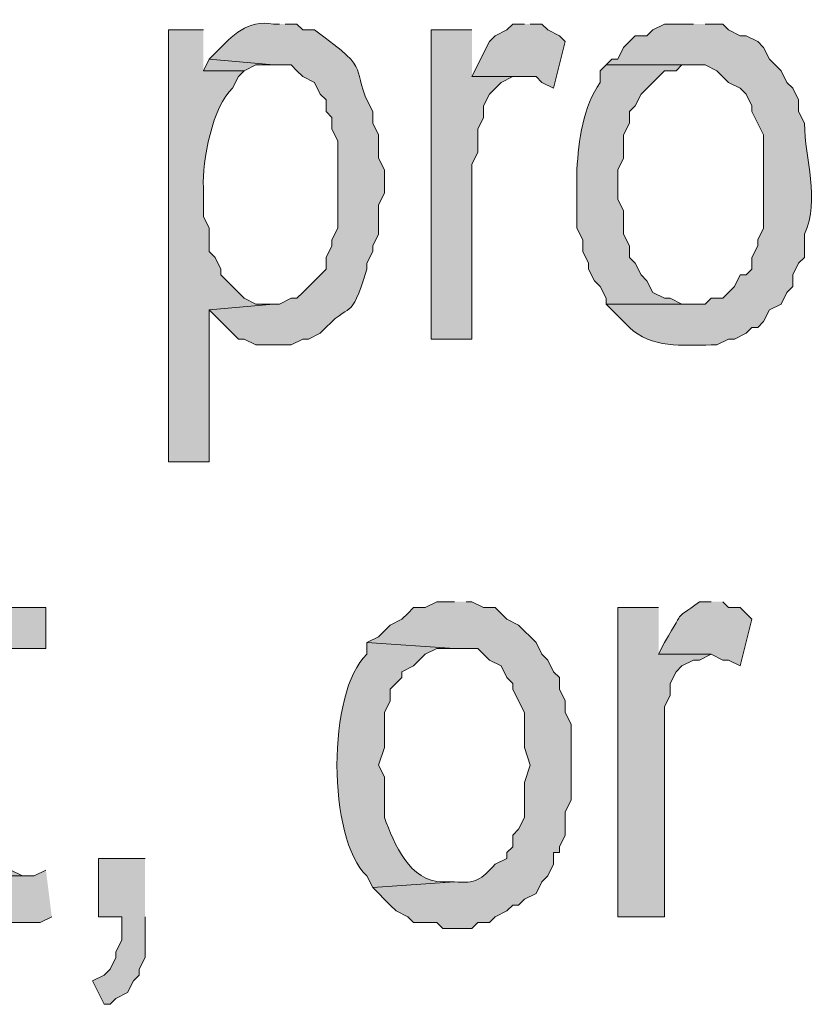
# Model space of a CAD drawing. Extents: x 17 to 595, y 17 to 775.
# Drawn here: x 436 to 445, y 38 to 48 of the extents above; entities that cross this region are included whole.
import ezdxf

# ---------------------------------------------------------------- set-up
doc = ezdxf.new("R2010")
doc.units = 0
doc.header["$MEASUREMENT"] = 0
doc.layers.add('Layer 1', color=7, linetype='Continuous', lineweight=0)

msp = doc.modelspace()

# ---------------------------------------------------------------- hatches: boundary and pattern name
at = {"layer": 'Layer 1', "true_color": 0x000000, "transparency": 33554687}
h = msp.add_hatch(color=18, dxfattribs=at)
edge = h.paths.add_edge_path()
edge.add_spline(control_points=[(438.96, 48.12), (438.96, 48.12), (438.9, 48.12), (438.9, 48.12), (438.625, 48.165), (438.486, 48.009), (438.3, 47.82), (438.3, 47.82), (438.24, 47.76), (438.24, 47.76), (438.24, 47.76), (438.9, 47.7), (438.9, 47.7), (438.9, 47.7), (439.08, 47.7), (439.08, 47.7), (439.08, 47.7), (439.14, 47.64), (439.14, 47.64), (439.14, 47.64), (439.2, 47.58), (439.2, 47.58), (439.2, 47.58), (439.32, 47.52), (439.32, 47.52), (439.32, 47.52), (439.38, 47.4), (439.38, 47.4), (439.38, 47.4), (439.44, 47.34), (439.44, 47.34), (439.44, 47.34), (439.44, 47.22), (439.44, 47.22), (439.44, 47.22), (439.5, 47.16), (439.5, 47.16), (439.5, 47.16), (439.5, 47.04), (439.5, 47.04), (439.5, 47.04), (439.56, 46.92), (439.56, 46.92), (439.56, 46.92), (439.56, 46.02), (439.56, 46.02), (439.56, 46.02), (439.5, 45.9), (439.5, 45.9), (439.5, 45.9), (439.5, 45.84), (439.5, 45.84), (439.5, 45.84), (439.44, 45.72), (439.44, 45.72), (439.44, 45.72), (439.44, 45.6), (439.44, 45.6), (439.44, 45.6), (439.2, 45.36), (439.2, 45.36), (439.2, 45.36), (439.14, 45.3), (439.14, 45.3), (439.14, 45.3), (439.08, 45.3), (439.08, 45.3), (439.08, 45.3), (438.96, 45.24), (438.96, 45.24), (438.96, 45.24), (438.9, 45.24), (438.9, 45.24), (438.9, 45.24), (438.24, 45.18), (438.24, 45.18), (438.24, 45.18), (438.54, 44.88), (438.54, 44.88), (438.54, 44.88), (438.6, 44.88), (438.6, 44.88), (438.6, 44.88), (438.72, 44.82), (438.72, 44.82), (438.72, 44.82), (439.08, 44.82), (439.08, 44.82), (439.08, 44.82), (439.2, 44.88), (439.2, 44.88), (439.2, 44.88), (439.26, 44.88), (439.26, 44.88), (439.26, 44.88), (439.38, 44.94), (439.38, 44.94), (439.723, 45.317), (439.674, 45.014), (439.86, 45.6), (439.86, 45.6), (439.86, 45.66), (439.86, 45.66), (439.86, 45.66), (439.92, 45.78), (439.92, 45.78), (439.92, 45.78), (439.92, 45.84), (439.92, 45.84), (439.92, 45.84), (439.98, 45.96), (439.98, 45.96), (439.98, 45.96), (439.98, 46.26), (439.98, 46.26), (439.98, 46.26), (440.04, 46.38), (440.04, 46.38), (440.04, 46.38), (440.04, 46.62), (440.04, 46.62), (440.04, 46.62), (439.98, 46.74), (439.98, 46.74), (439.98, 46.74), (439.98, 46.98), (439.98, 46.98), (439.98, 46.98), (439.92, 47.1), (439.92, 47.1), (439.92, 47.1), (439.92, 47.22), (439.92, 47.22), (439.652, 47.714), (439.972, 47.593), (439.32, 48.06), (439.32, 48.06), (439.2, 48.06), (439.2, 48.06), (439.2, 48.06), (439.14, 48.12), (439.14, 48.12), (439.14, 48.12), (439.02, 48.12), (439.02, 48.12)], knot_values=[0, 0, 0, 0, 1, 1, 1, 2, 2, 2, 3, 3, 3, 4, 4, 4, 5, 5, 5, 6, 6, 6, 7, 7, 7, 8, 8, 8, 9, 9, 9, 10, 10, 10, 11, 11, 11, 12, 12, 12, 13, 13, 13, 14, 14, 14, 15, 15, 15, 16, 16, 16, 17, 17, 17, 18, 18, 18, 19, 19, 19, 20, 20, 20, 21, 21, 21, 22, 22, 22, 23, 23, 23, 24, 24, 24, 25, 25, 25, 26, 26, 26, 27, 27, 27, 28, 28, 28, 29, 29, 29, 30, 30, 30, 31, 31, 31, 32, 32, 32, 33, 33, 33, 34, 34, 34, 35, 35, 35, 36, 36, 36, 37, 37, 37, 38, 38, 38, 39, 39, 39, 40, 40, 40, 41, 41, 41, 42, 42, 42, 43, 43, 43, 44, 44, 44, 45, 45, 45, 46, 46, 46, 47, 47, 47, 48, 48, 48, 48], degree=3, periodic=0)
edge.add_line((439.02, 48.12), (438.96, 48.12))
for points in [[(441.48, 48.12), (441.36, 48.12), (441.3, 48.06), (441.18, 48), (441.12, 47.94), (441.06, 47.82), (441, 47.7), (440.94, 47.58), (441.6, 47.58), (441.66, 47.52), (441.78, 47.46), (441.9, 47.94), (441.84, 48), (441.72, 48.06), (441.66, 48.12), (441.54, 48.12)], [(440.94, 48.06), (440.52, 48.06), (440.52, 44.88), (440.94, 44.88), (440.94, 46.68), (441, 46.8), (441, 47.04), (441.06, 47.16), (441.06, 47.28), (441.12, 47.4), (441.24, 47.52), (441.36, 47.58), (441.48, 47.58), (440.94, 47.58)], [(438.24, 47.76), (438.18, 47.64), (438.6, 47.64), (438.72, 47.7), (438.9, 47.7)], [(436.14, 43.2), (435.72, 42.9), (435.72, 42.12), (435.36, 42.12), (435.36, 41.7), (435.72, 41.7), (435.72, 39.36), (436.38, 39.36), (436.32, 39.36), (436.2, 39.42), (436.14, 39.54), (436.14, 41.7), (436.56, 41.7), (436.56, 42.12), (436.14, 42.12)], [(442.86, 42.12), (442.44, 42.12), (442.44, 38.94), (442.92, 38.94), (442.92, 41.1), (442.98, 41.22), (442.98, 41.34), (443.04, 41.46), (443.1, 41.52), (443.22, 41.58), (443.28, 41.58), (443.4, 41.64), (442.86, 41.64)], [(437.58, 39.54), (437.1, 39.54), (437.1, 38.94), (437.34, 38.94), (437.34, 38.7), (437.28, 38.58), (437.28, 38.52), (437.22, 38.4), (437.16, 38.34), (437.04, 38.28), (437.16, 38.04), (437.22, 38.04), (437.28, 38.1), (437.4, 38.16), (437.46, 38.28), (437.52, 38.34), (437.52, 38.4), (437.58, 38.52), (437.58, 38.94)], [(436.56, 39.42), (436.44, 39.36), (435.72, 39.36), (435.72, 39.18), (435.96, 38.94), (436.02, 38.94), (436.08, 38.88), (436.5, 38.88), (436.62, 38.94)]]:
    msp.add_hatch(color=18, dxfattribs=at).paths.add_polyline_path(points)
h = msp.add_hatch(color=18, dxfattribs=at)
edge = h.paths.add_edge_path()
edge.add_spline(control_points=[(443.22, 48.12), (443.22, 48.12), (442.92, 48.12), (442.92, 48.12), (442.92, 48.12), (442.8, 48.06), (442.8, 48.06), (442.8, 48.06), (442.74, 48), (442.74, 48), (442.74, 48), (442.62, 48), (442.62, 48), (442.62, 48), (442.56, 47.94), (442.56, 47.94), (442.56, 47.94), (442.5, 47.88), (442.5, 47.88), (442.5, 47.88), (442.44, 47.76), (442.44, 47.76), (442.44, 47.76), (442.38, 47.76), (442.38, 47.76), (442.38, 47.76), (442.32, 47.7), (442.32, 47.7), (442.32, 47.7), (443.34, 47.7), (443.34, 47.7), (443.34, 47.7), (443.46, 47.64), (443.46, 47.64), (443.46, 47.64), (443.58, 47.52), (443.58, 47.52), (443.58, 47.52), (443.7, 47.46), (443.7, 47.46), (443.7, 47.46), (443.76, 47.4), (443.76, 47.4), (443.76, 47.4), (443.82, 47.28), (443.82, 47.28), (443.82, 47.28), (443.82, 47.22), (443.82, 47.22), (443.82, 47.22), (443.94, 46.98), (443.94, 46.98), (443.94, 46.98), (443.94, 46.02), (443.94, 46.02), (443.94, 46.02), (443.88, 45.9), (443.88, 45.9), (443.88, 45.9), (443.88, 45.84), (443.88, 45.84), (443.88, 45.84), (443.82, 45.72), (443.82, 45.72), (443.82, 45.72), (443.82, 45.6), (443.82, 45.6), (443.82, 45.6), (443.76, 45.54), (443.76, 45.54), (443.76, 45.54), (443.7, 45.54), (443.7, 45.54), (443.7, 45.54), (443.64, 45.42), (443.64, 45.42), (443.64, 45.42), (443.52, 45.3), (443.52, 45.3), (443.52, 45.3), (443.4, 45.3), (443.4, 45.3), (443.4, 45.3), (443.34, 45.24), (443.34, 45.24), (443.34, 45.24), (442.32, 45.24), (442.32, 45.24), (442.32, 45.24), (442.5, 45.06), (442.5, 45.06), (442.5, 45.06), (442.56, 45), (442.56, 45), (442.784, 44.784), (443.107, 44.817), (443.4, 44.82), (443.4, 44.82), (443.46, 44.82), (443.46, 44.82), (443.46, 44.82), (443.58, 44.88), (443.58, 44.88), (443.58, 44.88), (443.64, 44.88), (443.64, 44.88), (443.64, 44.88), (443.76, 44.94), (443.76, 44.94), (443.76, 44.94), (443.82, 45), (443.82, 45), (443.82, 45), (443.88, 45), (443.88, 45), (443.88, 45), (443.94, 45.06), (443.94, 45.06), (443.94, 45.06), (444, 45.18), (444, 45.18), (444, 45.18), (444.12, 45.24), (444.12, 45.24), (444.12, 45.24), (444.18, 45.36), (444.18, 45.36), (444.18, 45.36), (444.24, 45.42), (444.24, 45.42), (444.24, 45.42), (444.24, 45.54), (444.24, 45.54), (444.24, 45.54), (444.3, 45.66), (444.3, 45.66), (444.3, 45.66), (444.36, 45.72), (444.36, 45.72), (444.36, 45.72), (444.36, 45.96), (444.36, 45.96), (444.523, 46.32), (444.364, 46.732), (444.36, 47.1), (444.36, 47.1), (444.3, 47.22), (444.3, 47.22), (444.3, 47.22), (444.3, 47.34), (444.3, 47.34), (444.3, 47.34), (444.24, 47.46), (444.24, 47.46), (444.24, 47.46), (444.18, 47.52), (444.18, 47.52), (444.18, 47.52), (444.12, 47.64), (444.12, 47.64), (444.12, 47.64), (444.06, 47.7), (444.06, 47.7), (444.06, 47.7), (444, 47.76), (444, 47.76), (444, 47.76), (443.94, 47.88), (443.94, 47.88), (443.94, 47.88), (443.88, 47.94), (443.88, 47.94), (443.88, 47.94), (443.76, 48), (443.76, 48), (443.76, 48), (443.7, 48), (443.7, 48), (443.7, 48), (443.58, 48.06), (443.58, 48.06), (443.58, 48.06), (443.52, 48.12), (443.52, 48.12), (443.52, 48.12), (443.34, 48.12), (443.34, 48.12)], knot_values=[0, 0, 0, 0, 1, 1, 1, 2, 2, 2, 3, 3, 3, 4, 4, 4, 5, 5, 5, 6, 6, 6, 7, 7, 7, 8, 8, 8, 9, 9, 9, 10, 10, 10, 11, 11, 11, 12, 12, 12, 13, 13, 13, 14, 14, 14, 15, 15, 15, 16, 16, 16, 17, 17, 17, 18, 18, 18, 19, 19, 19, 20, 20, 20, 21, 21, 21, 22, 22, 22, 23, 23, 23, 24, 24, 24, 25, 25, 25, 26, 26, 26, 27, 27, 27, 28, 28, 28, 29, 29, 29, 30, 30, 30, 31, 31, 31, 32, 32, 32, 33, 33, 33, 34, 34, 34, 35, 35, 35, 36, 36, 36, 37, 37, 37, 38, 38, 38, 39, 39, 39, 40, 40, 40, 41, 41, 41, 42, 42, 42, 43, 43, 43, 44, 44, 44, 45, 45, 45, 46, 46, 46, 47, 47, 47, 48, 48, 48, 49, 49, 49, 50, 50, 50, 51, 51, 51, 52, 52, 52, 53, 53, 53, 54, 54, 54, 55, 55, 55, 56, 56, 56, 57, 57, 57, 58, 58, 58, 59, 59, 59, 60, 60, 60, 61, 61, 61, 62, 62, 62, 62], degree=3, periodic=0)
edge.add_line((443.34, 48.12), (443.22, 48.12))
h = msp.add_hatch(color=18, dxfattribs=at)
edge = h.paths.add_edge_path()
edge.add_spline(control_points=[(438.18, 48.06), (438.18, 48.06), (437.82, 48.06), (437.82, 48.06), (437.82, 48.06), (437.82, 43.62), (437.82, 43.62), (437.82, 43.62), (438.24, 43.62), (438.24, 43.62), (438.24, 43.62), (438.24, 45.18), (438.24, 45.18), (438.24, 45.18), (438.9, 45.24), (438.9, 45.24), (438.9, 45.24), (438.72, 45.24), (438.72, 45.24), (438.72, 45.24), (438.6, 45.3), (438.6, 45.3), (438.6, 45.3), (438.36, 45.54), (438.36, 45.54), (438.36, 45.54), (438.36, 45.6), (438.36, 45.6), (438.36, 45.6), (438.3, 45.72), (438.3, 45.72), (438.3, 45.72), (438.24, 45.78), (438.24, 45.78), (438.24, 45.78), (438.24, 46.02), (438.24, 46.02), (438.24, 46.02), (438.18, 46.14), (438.18, 46.14), (438.18, 46.14), (438.18, 46.44), (438.18, 46.44), (438.161, 46.704), (438.278, 47.286), (438.48, 47.46), (438.48, 47.46), (438.54, 47.58), (438.54, 47.58), (438.54, 47.58), (438.6, 47.64), (438.6, 47.64), (438.6, 47.64), (438.18, 47.64), (438.18, 47.64)], knot_values=[0, 0, 0, 0, 1, 1, 1, 2, 2, 2, 3, 3, 3, 4, 4, 4, 5, 5, 5, 6, 6, 6, 7, 7, 7, 8, 8, 8, 9, 9, 9, 10, 10, 10, 11, 11, 11, 12, 12, 12, 13, 13, 13, 14, 14, 14, 15, 15, 15, 16, 16, 16, 17, 17, 17, 18, 18, 18, 18], degree=3, periodic=0)
edge.add_line((438.18, 47.64), (438.18, 48.06))
h = msp.add_hatch(color=18, dxfattribs=at)
edge = h.paths.add_edge_path()
edge.add_spline(control_points=[(442.32, 47.7), (442.32, 47.7), (442.26, 47.64), (442.26, 47.64), (442.26, 47.64), (442.26, 47.52), (442.26, 47.52), (442.085, 47.272), (442.037, 46.925), (442.02, 46.62), (442.02, 46.62), (442.02, 46.02), (442.02, 46.02), (442.02, 46.02), (442.08, 45.9), (442.08, 45.9), (442.08, 45.9), (442.08, 45.78), (442.08, 45.78), (442.08, 45.78), (442.14, 45.66), (442.14, 45.66), (442.14, 45.66), (442.14, 45.6), (442.14, 45.6), (442.14, 45.6), (442.2, 45.48), (442.2, 45.48), (442.2, 45.48), (442.26, 45.42), (442.26, 45.42), (442.26, 45.42), (442.32, 45.3), (442.32, 45.3), (442.32, 45.3), (442.32, 45.24), (442.32, 45.24), (442.32, 45.24), (443.22, 45.24), (443.22, 45.24), (443.22, 45.24), (443.1, 45.24), (443.1, 45.24), (443.1, 45.24), (442.98, 45.3), (442.98, 45.3), (442.98, 45.3), (442.92, 45.3), (442.92, 45.3), (442.92, 45.3), (442.8, 45.36), (442.8, 45.36), (442.8, 45.36), (442.74, 45.48), (442.74, 45.48), (442.74, 45.48), (442.68, 45.54), (442.68, 45.54), (442.68, 45.54), (442.62, 45.66), (442.62, 45.66), (442.62, 45.66), (442.56, 45.72), (442.56, 45.72), (442.56, 45.72), (442.56, 45.84), (442.56, 45.84), (442.56, 45.84), (442.5, 45.96), (442.5, 45.96), (442.5, 45.96), (442.5, 46.2), (442.5, 46.2), (442.5, 46.2), (442.44, 46.32), (442.44, 46.32), (442.44, 46.32), (442.44, 46.62), (442.44, 46.62), (442.44, 46.62), (442.5, 46.74), (442.5, 46.74), (442.5, 46.74), (442.5, 46.98), (442.5, 46.98), (442.5, 46.98), (442.56, 47.1), (442.56, 47.1), (442.56, 47.1), (442.56, 47.22), (442.56, 47.22), (442.56, 47.22), (442.62, 47.28), (442.62, 47.28), (442.62, 47.28), (442.68, 47.4), (442.68, 47.4), (442.68, 47.4), (442.92, 47.64), (442.92, 47.64), (442.92, 47.64), (443.04, 47.64), (443.04, 47.64), (443.04, 47.64), (443.1, 47.7), (443.1, 47.7), (443.1, 47.7), (443.22, 47.7), (443.22, 47.7)], knot_values=[0, 0, 0, 0, 1, 1, 1, 2, 2, 2, 3, 3, 3, 4, 4, 4, 5, 5, 5, 6, 6, 6, 7, 7, 7, 8, 8, 8, 9, 9, 9, 10, 10, 10, 11, 11, 11, 12, 12, 12, 13, 13, 13, 14, 14, 14, 15, 15, 15, 16, 16, 16, 17, 17, 17, 18, 18, 18, 19, 19, 19, 20, 20, 20, 21, 21, 21, 22, 22, 22, 23, 23, 23, 24, 24, 24, 25, 25, 25, 26, 26, 26, 27, 27, 27, 28, 28, 28, 29, 29, 29, 30, 30, 30, 31, 31, 31, 32, 32, 32, 33, 33, 33, 34, 34, 34, 35, 35, 35, 36, 36, 36, 36], degree=3, periodic=0)
edge.add_line((443.22, 47.7), (442.32, 47.7))
h = msp.add_hatch(color=18, dxfattribs=at)
edge = h.paths.add_edge_path()
edge.add_spline(control_points=[(440.76, 42.18), (440.76, 42.18), (440.58, 42.18), (440.58, 42.18), (440.58, 42.18), (440.46, 42.12), (440.46, 42.12), (440.46, 42.12), (440.34, 42.12), (440.34, 42.12), (440.34, 42.12), (440.28, 42.06), (440.28, 42.06), (440.28, 42.06), (440.22, 42), (440.22, 42), (440.22, 42), (440.1, 41.94), (440.1, 41.94), (440.1, 41.94), (439.98, 41.82), (439.98, 41.82), (439.98, 41.82), (439.86, 41.76), (439.86, 41.76), (439.86, 41.76), (440.76, 41.7), (440.76, 41.7), (440.76, 41.7), (441, 41.7), (441, 41.7), (441, 41.7), (441.06, 41.64), (441.06, 41.64), (441.06, 41.64), (441.12, 41.58), (441.12, 41.58), (441.12, 41.58), (441.24, 41.52), (441.24, 41.52), (441.24, 41.52), (441.3, 41.4), (441.3, 41.4), (441.3, 41.4), (441.36, 41.34), (441.36, 41.34), (441.36, 41.34), (441.36, 41.28), (441.36, 41.28), (441.36, 41.28), (441.42, 41.16), (441.42, 41.16), (441.42, 41.16), (441.48, 41.04), (441.48, 41.04), (441.48, 41.04), (441.48, 40.68), (441.48, 40.68), (441.48, 40.68), (441.54, 40.5), (441.54, 40.5), (441.54, 40.5), (441.48, 40.32), (441.48, 40.32), (441.48, 40.32), (441.48, 39.96), (441.48, 39.96), (441.48, 39.96), (441.42, 39.84), (441.42, 39.84), (441.42, 39.84), (441.36, 39.78), (441.36, 39.78), (441.36, 39.78), (441.36, 39.66), (441.36, 39.66), (441.36, 39.66), (441.3, 39.6), (441.3, 39.6), (441.3, 39.6), (441.3, 39.54), (441.3, 39.54), (441.3, 39.54), (441.18, 39.48), (441.18, 39.48), (441.032, 39.319), (440.983, 39.281), (440.76, 39.3), (440.76, 39.3), (439.92, 39.24), (439.92, 39.24), (439.92, 39.24), (440.1, 39.06), (440.1, 39.06), (440.1, 39.06), (440.16, 39), (440.16, 39), (440.16, 39), (440.28, 38.94), (440.28, 38.94), (440.28, 38.94), (440.34, 38.88), (440.34, 38.88), (440.34, 38.88), (440.58, 38.88), (440.58, 38.88), (440.58, 38.88), (440.64, 38.82), (440.64, 38.82), (440.64, 38.82), (440.94, 38.82), (440.94, 38.82), (440.94, 38.82), (441, 38.88), (441, 38.88), (441, 38.88), (441.12, 38.88), (441.12, 38.88), (441.12, 38.88), (441.18, 38.94), (441.18, 38.94), (441.18, 38.94), (441.3, 39), (441.3, 39), (441.3, 39), (441.36, 39.06), (441.36, 39.06), (441.36, 39.06), (441.42, 39.06), (441.42, 39.06), (441.42, 39.06), (441.48, 39.12), (441.48, 39.12), (441.48, 39.12), (441.6, 39.18), (441.6, 39.18), (441.6, 39.18), (441.66, 39.3), (441.66, 39.3), (441.66, 39.3), (441.72, 39.36), (441.72, 39.36), (441.72, 39.36), (441.78, 39.48), (441.78, 39.48), (441.78, 39.48), (441.78, 39.6), (441.78, 39.6), (441.78, 39.6), (441.84, 39.6), (441.84, 39.6), (441.84, 39.6), (441.84, 39.66), (441.84, 39.66), (441.84, 39.66), (441.9, 39.78), (441.9, 39.78), (441.9, 39.78), (441.9, 40.02), (441.9, 40.02), (441.9, 40.02), (441.96, 40.14), (441.96, 40.14), (441.96, 40.14), (441.96, 40.92), (441.96, 40.92), (441.96, 40.92), (441.9, 41.04), (441.9, 41.04), (441.9, 41.04), (441.9, 41.16), (441.9, 41.16), (441.9, 41.16), (441.84, 41.28), (441.84, 41.28), (441.84, 41.28), (441.84, 41.4), (441.84, 41.4), (441.84, 41.4), (441.78, 41.46), (441.78, 41.46), (441.78, 41.46), (441.72, 41.58), (441.72, 41.58), (441.72, 41.58), (441.66, 41.64), (441.66, 41.64), (441.66, 41.64), (441.6, 41.76), (441.6, 41.76), (441.6, 41.76), (441.42, 41.94), (441.42, 41.94), (441.42, 41.94), (441.3, 42), (441.3, 42), (441.3, 42), (441.24, 42.06), (441.24, 42.06), (441.24, 42.06), (441.18, 42.12), (441.18, 42.12), (441.18, 42.12), (441.06, 42.12), (441.06, 42.12), (441.06, 42.12), (440.94, 42.18), (440.94, 42.18), (440.94, 42.18), (440.88, 42.18), (440.88, 42.18)], knot_values=[0, 0, 0, 0, 1, 1, 1, 2, 2, 2, 3, 3, 3, 4, 4, 4, 5, 5, 5, 6, 6, 6, 7, 7, 7, 8, 8, 8, 9, 9, 9, 10, 10, 10, 11, 11, 11, 12, 12, 12, 13, 13, 13, 14, 14, 14, 15, 15, 15, 16, 16, 16, 17, 17, 17, 18, 18, 18, 19, 19, 19, 20, 20, 20, 21, 21, 21, 22, 22, 22, 23, 23, 23, 24, 24, 24, 25, 25, 25, 26, 26, 26, 27, 27, 27, 28, 28, 28, 29, 29, 29, 30, 30, 30, 31, 31, 31, 32, 32, 32, 33, 33, 33, 34, 34, 34, 35, 35, 35, 36, 36, 36, 37, 37, 37, 38, 38, 38, 39, 39, 39, 40, 40, 40, 41, 41, 41, 42, 42, 42, 43, 43, 43, 44, 44, 44, 45, 45, 45, 46, 46, 46, 47, 47, 47, 48, 48, 48, 49, 49, 49, 50, 50, 50, 51, 51, 51, 52, 52, 52, 53, 53, 53, 54, 54, 54, 55, 55, 55, 56, 56, 56, 57, 57, 57, 58, 58, 58, 59, 59, 59, 60, 60, 60, 61, 61, 61, 62, 62, 62, 63, 63, 63, 64, 64, 64, 65, 65, 65, 66, 66, 66, 67, 67, 67, 68, 68, 68, 69, 69, 69, 70, 70, 70, 70], degree=3, periodic=0)
edge.add_line((440.88, 42.18), (440.76, 42.18))
h = msp.add_hatch(color=18, dxfattribs=at)
edge = h.paths.add_edge_path()
edge.add_spline(control_points=[(443.4, 42.18), (443.4, 42.18), (443.28, 42.18), (443.28, 42.18), (442.996, 41.957), (443.165, 42.159), (442.92, 41.76), (442.92, 41.76), (442.86, 41.64), (442.86, 41.64), (442.86, 41.64), (443.4, 41.64), (443.4, 41.64), (443.4, 41.64), (443.52, 41.58), (443.52, 41.58), (443.52, 41.58), (443.58, 41.58), (443.58, 41.58), (443.58, 41.58), (443.7, 41.52), (443.7, 41.52), (443.7, 41.52), (443.82, 42), (443.82, 42), (443.82, 42), (443.76, 42.06), (443.76, 42.06), (443.76, 42.06), (443.7, 42.12), (443.7, 42.12), (443.7, 42.12), (443.58, 42.12), (443.58, 42.12), (443.58, 42.12), (443.52, 42.18), (443.52, 42.18)], knot_values=[0, 0, 0, 0, 1, 1, 1, 2, 2, 2, 3, 3, 3, 4, 4, 4, 5, 5, 5, 6, 6, 6, 7, 7, 7, 8, 8, 8, 9, 9, 9, 10, 10, 10, 11, 11, 11, 12, 12, 12, 12], degree=3, periodic=0)
edge.add_line((443.52, 42.18), (443.4, 42.18))
h = msp.add_hatch(color=18, dxfattribs=at)
edge = h.paths.add_edge_path()
edge.add_spline(control_points=[(439.86, 41.76), (439.86, 41.76), (439.86, 41.64), (439.86, 41.64), (439.45, 41.257), (439.45, 39.743), (439.86, 39.36), (439.86, 39.36), (439.92, 39.24), (439.92, 39.24), (439.92, 39.24), (440.76, 39.3), (440.76, 39.3), (440.76, 39.3), (440.64, 39.3), (440.64, 39.3), (440.3, 39.3), (440.142, 39.689), (440.04, 39.96), (440.04, 39.96), (440.04, 40.38), (440.04, 40.38), (440.04, 40.38), (439.98, 40.5), (439.98, 40.5), (439.98, 40.5), (440.04, 40.68), (440.04, 40.68), (440.04, 40.68), (440.04, 41.04), (440.04, 41.04), (440.04, 41.04), (440.1, 41.16), (440.1, 41.16), (440.1, 41.16), (440.1, 41.28), (440.1, 41.28), (440.1, 41.28), (440.22, 41.4), (440.22, 41.4), (440.22, 41.4), (440.22, 41.46), (440.22, 41.46), (440.22, 41.46), (440.34, 41.52), (440.34, 41.52), (440.34, 41.52), (440.46, 41.64), (440.46, 41.64), (440.46, 41.64), (440.58, 41.7), (440.58, 41.7), (440.58, 41.7), (440.76, 41.7), (440.76, 41.7)], knot_values=[0, 0, 0, 0, 1, 1, 1, 2, 2, 2, 3, 3, 3, 4, 4, 4, 5, 5, 5, 6, 6, 6, 7, 7, 7, 8, 8, 8, 9, 9, 9, 10, 10, 10, 11, 11, 11, 12, 12, 12, 13, 13, 13, 14, 14, 14, 15, 15, 15, 16, 16, 16, 17, 17, 17, 18, 18, 18, 18], degree=3, periodic=0)
edge.add_line((440.76, 41.7), (439.86, 41.76))

# ---------------------------------------------------------------- linework, layer by layer
at = {"layer": 'Layer 1'}
for points in [[(441.48, 48.12), (441.36, 48.12), (441.3, 48.06), (441.18, 48), (441.12, 47.94), (441.06, 47.82), (441, 47.7), (440.94, 47.58), (441.6, 47.58), (441.66, 47.52), (441.78, 47.46), (441.9, 47.94), (441.84, 48), (441.72, 48.06), (441.66, 48.12), (441.54, 48.12)], [(440.94, 48.06), (440.52, 48.06), (440.52, 44.88), (440.94, 44.88), (440.94, 46.68), (441, 46.8), (441, 47.04), (441.06, 47.16), (441.06, 47.28), (441.12, 47.4), (441.24, 47.52), (441.36, 47.58), (441.48, 47.58), (440.94, 47.58)], [(438.24, 47.76), (438.18, 47.64), (438.6, 47.64), (438.72, 47.7), (438.9, 47.7)], [(436.14, 43.2), (435.72, 42.9), (435.72, 42.12), (435.36, 42.12), (435.36, 41.7), (435.72, 41.7), (435.72, 39.36), (436.38, 39.36), (436.32, 39.36), (436.2, 39.42), (436.14, 39.54), (436.14, 41.7), (436.56, 41.7), (436.56, 42.12), (436.14, 42.12)], [(442.86, 42.12), (442.44, 42.12), (442.44, 38.94), (442.92, 38.94), (442.92, 41.1), (442.98, 41.22), (442.98, 41.34), (443.04, 41.46), (443.1, 41.52), (443.22, 41.58), (443.28, 41.58), (443.4, 41.64), (442.86, 41.64)], [(437.58, 39.54), (437.1, 39.54), (437.1, 38.94), (437.34, 38.94), (437.34, 38.7), (437.28, 38.58), (437.28, 38.52), (437.22, 38.4), (437.16, 38.34), (437.04, 38.28), (437.16, 38.04), (437.22, 38.04), (437.28, 38.1), (437.4, 38.16), (437.46, 38.28), (437.52, 38.34), (437.52, 38.4), (437.58, 38.52), (437.58, 38.94)], [(436.56, 39.42), (436.44, 39.36), (435.72, 39.36), (435.72, 39.18), (435.96, 38.94), (436.02, 38.94), (436.08, 38.88), (436.5, 38.88), (436.62, 38.94)]]:
    msp.add_lwpolyline(points, dxfattribs=at)
for points, knots in [([(438.96, 48.12), (438.96, 48.12), (438.9, 48.12), (438.9, 48.12), (438.625, 48.165), (438.486, 48.009), (438.3, 47.82), (438.3, 47.82), (438.24, 47.76), (438.24, 47.76), (438.24, 47.76), (438.9, 47.7), (438.9, 47.7), (438.9, 47.7), (439.08, 47.7), (439.08, 47.7), (439.08, 47.7), (439.14, 47.64), (439.14, 47.64), (439.14, 47.64), (439.2, 47.58), (439.2, 47.58), (439.2, 47.58), (439.32, 47.52), (439.32, 47.52), (439.32, 47.52), (439.38, 47.4), (439.38, 47.4), (439.38, 47.4), (439.44, 47.34), (439.44, 47.34), (439.44, 47.34), (439.44, 47.22), (439.44, 47.22), (439.44, 47.22), (439.5, 47.16), (439.5, 47.16), (439.5, 47.16), (439.5, 47.04), (439.5, 47.04), (439.5, 47.04), (439.56, 46.92), (439.56, 46.92), (439.56, 46.92), (439.56, 46.02), (439.56, 46.02), (439.56, 46.02), (439.5, 45.9), (439.5, 45.9), (439.5, 45.9), (439.5, 45.84), (439.5, 45.84), (439.5, 45.84), (439.44, 45.72), (439.44, 45.72), (439.44, 45.72), (439.44, 45.6), (439.44, 45.6), (439.44, 45.6), (439.2, 45.36), (439.2, 45.36), (439.2, 45.36), (439.14, 45.3), (439.14, 45.3), (439.14, 45.3), (439.08, 45.3), (439.08, 45.3), (439.08, 45.3), (438.96, 45.24), (438.96, 45.24), (438.96, 45.24), (438.9, 45.24), (438.9, 45.24), (438.9, 45.24), (438.24, 45.18), (438.24, 45.18), (438.24, 45.18), (438.54, 44.88), (438.54, 44.88), (438.54, 44.88), (438.6, 44.88), (438.6, 44.88), (438.6, 44.88), (438.72, 44.82), (438.72, 44.82), (438.72, 44.82), (439.08, 44.82), (439.08, 44.82), (439.08, 44.82), (439.2, 44.88), (439.2, 44.88), (439.2, 44.88), (439.26, 44.88), (439.26, 44.88), (439.26, 44.88), (439.38, 44.94), (439.38, 44.94), (439.723, 45.317), (439.674, 45.014), (439.86, 45.6), (439.86, 45.6), (439.86, 45.66), (439.86, 45.66), (439.86, 45.66), (439.92, 45.78), (439.92, 45.78), (439.92, 45.78), (439.92, 45.84), (439.92, 45.84), (439.92, 45.84), (439.98, 45.96), (439.98, 45.96), (439.98, 45.96), (439.98, 46.26), (439.98, 46.26), (439.98, 46.26), (440.04, 46.38), (440.04, 46.38), (440.04, 46.38), (440.04, 46.62), (440.04, 46.62), (440.04, 46.62), (439.98, 46.74), (439.98, 46.74), (439.98, 46.74), (439.98, 46.98), (439.98, 46.98), (439.98, 46.98), (439.92, 47.1), (439.92, 47.1), (439.92, 47.1), (439.92, 47.22), (439.92, 47.22), (439.652, 47.714), (439.972, 47.593), (439.32, 48.06), (439.32, 48.06), (439.2, 48.06), (439.2, 48.06), (439.2, 48.06), (439.14, 48.12), (439.14, 48.12), (439.14, 48.12), (439.02, 48.12), (439.02, 48.12)], [0, 0, 0, 0, 1, 1, 1, 2, 2, 2, 3, 3, 3, 4, 4, 4, 5, 5, 5, 6, 6, 6, 7, 7, 7, 8, 8, 8, 9, 9, 9, 10, 10, 10, 11, 11, 11, 12, 12, 12, 13, 13, 13, 14, 14, 14, 15, 15, 15, 16, 16, 16, 17, 17, 17, 18, 18, 18, 19, 19, 19, 20, 20, 20, 21, 21, 21, 22, 22, 22, 23, 23, 23, 24, 24, 24, 25, 25, 25, 26, 26, 26, 27, 27, 27, 28, 28, 28, 29, 29, 29, 30, 30, 30, 31, 31, 31, 32, 32, 32, 33, 33, 33, 34, 34, 34, 35, 35, 35, 36, 36, 36, 37, 37, 37, 38, 38, 38, 39, 39, 39, 40, 40, 40, 41, 41, 41, 42, 42, 42, 43, 43, 43, 44, 44, 44, 45, 45, 45, 46, 46, 46, 47, 47, 47, 48, 48, 48, 48]), ([(443.22, 48.12), (443.22, 48.12), (442.92, 48.12), (442.92, 48.12), (442.92, 48.12), (442.8, 48.06), (442.8, 48.06), (442.8, 48.06), (442.74, 48), (442.74, 48), (442.74, 48), (442.62, 48), (442.62, 48), (442.62, 48), (442.56, 47.94), (442.56, 47.94), (442.56, 47.94), (442.5, 47.88), (442.5, 47.88), (442.5, 47.88), (442.44, 47.76), (442.44, 47.76), (442.44, 47.76), (442.38, 47.76), (442.38, 47.76), (442.38, 47.76), (442.32, 47.7), (442.32, 47.7), (442.32, 47.7), (443.34, 47.7), (443.34, 47.7), (443.34, 47.7), (443.46, 47.64), (443.46, 47.64), (443.46, 47.64), (443.58, 47.52), (443.58, 47.52), (443.58, 47.52), (443.7, 47.46), (443.7, 47.46), (443.7, 47.46), (443.76, 47.4), (443.76, 47.4), (443.76, 47.4), (443.82, 47.28), (443.82, 47.28), (443.82, 47.28), (443.82, 47.22), (443.82, 47.22), (443.82, 47.22), (443.94, 46.98), (443.94, 46.98), (443.94, 46.98), (443.94, 46.02), (443.94, 46.02), (443.94, 46.02), (443.88, 45.9), (443.88, 45.9), (443.88, 45.9), (443.88, 45.84), (443.88, 45.84), (443.88, 45.84), (443.82, 45.72), (443.82, 45.72), (443.82, 45.72), (443.82, 45.6), (443.82, 45.6), (443.82, 45.6), (443.76, 45.54), (443.76, 45.54), (443.76, 45.54), (443.7, 45.54), (443.7, 45.54), (443.7, 45.54), (443.64, 45.42), (443.64, 45.42), (443.64, 45.42), (443.52, 45.3), (443.52, 45.3), (443.52, 45.3), (443.4, 45.3), (443.4, 45.3), (443.4, 45.3), (443.34, 45.24), (443.34, 45.24), (443.34, 45.24), (442.32, 45.24), (442.32, 45.24), (442.32, 45.24), (442.5, 45.06), (442.5, 45.06), (442.5, 45.06), (442.56, 45), (442.56, 45), (442.784, 44.784), (443.107, 44.817), (443.4, 44.82), (443.4, 44.82), (443.46, 44.82), (443.46, 44.82), (443.46, 44.82), (443.58, 44.88), (443.58, 44.88), (443.58, 44.88), (443.64, 44.88), (443.64, 44.88), (443.64, 44.88), (443.76, 44.94), (443.76, 44.94), (443.76, 44.94), (443.82, 45), (443.82, 45), (443.82, 45), (443.88, 45), (443.88, 45), (443.88, 45), (443.94, 45.06), (443.94, 45.06), (443.94, 45.06), (444, 45.18), (444, 45.18), (444, 45.18), (444.12, 45.24), (444.12, 45.24), (444.12, 45.24), (444.18, 45.36), (444.18, 45.36), (444.18, 45.36), (444.24, 45.42), (444.24, 45.42), (444.24, 45.42), (444.24, 45.54), (444.24, 45.54), (444.24, 45.54), (444.3, 45.66), (444.3, 45.66), (444.3, 45.66), (444.36, 45.72), (444.36, 45.72), (444.36, 45.72), (444.36, 45.96), (444.36, 45.96), (444.523, 46.32), (444.364, 46.732), (444.36, 47.1), (444.36, 47.1), (444.3, 47.22), (444.3, 47.22), (444.3, 47.22), (444.3, 47.34), (444.3, 47.34), (444.3, 47.34), (444.24, 47.46), (444.24, 47.46), (444.24, 47.46), (444.18, 47.52), (444.18, 47.52), (444.18, 47.52), (444.12, 47.64), (444.12, 47.64), (444.12, 47.64), (444.06, 47.7), (444.06, 47.7), (444.06, 47.7), (444, 47.76), (444, 47.76), (444, 47.76), (443.94, 47.88), (443.94, 47.88), (443.94, 47.88), (443.88, 47.94), (443.88, 47.94), (443.88, 47.94), (443.76, 48), (443.76, 48), (443.76, 48), (443.7, 48), (443.7, 48), (443.7, 48), (443.58, 48.06), (443.58, 48.06), (443.58, 48.06), (443.52, 48.12), (443.52, 48.12), (443.52, 48.12), (443.34, 48.12), (443.34, 48.12)], [0, 0, 0, 0, 1, 1, 1, 2, 2, 2, 3, 3, 3, 4, 4, 4, 5, 5, 5, 6, 6, 6, 7, 7, 7, 8, 8, 8, 9, 9, 9, 10, 10, 10, 11, 11, 11, 12, 12, 12, 13, 13, 13, 14, 14, 14, 15, 15, 15, 16, 16, 16, 17, 17, 17, 18, 18, 18, 19, 19, 19, 20, 20, 20, 21, 21, 21, 22, 22, 22, 23, 23, 23, 24, 24, 24, 25, 25, 25, 26, 26, 26, 27, 27, 27, 28, 28, 28, 29, 29, 29, 30, 30, 30, 31, 31, 31, 32, 32, 32, 33, 33, 33, 34, 34, 34, 35, 35, 35, 36, 36, 36, 37, 37, 37, 38, 38, 38, 39, 39, 39, 40, 40, 40, 41, 41, 41, 42, 42, 42, 43, 43, 43, 44, 44, 44, 45, 45, 45, 46, 46, 46, 47, 47, 47, 48, 48, 48, 49, 49, 49, 50, 50, 50, 51, 51, 51, 52, 52, 52, 53, 53, 53, 54, 54, 54, 55, 55, 55, 56, 56, 56, 57, 57, 57, 58, 58, 58, 59, 59, 59, 60, 60, 60, 61, 61, 61, 62, 62, 62, 62]), ([(438.18, 48.06), (438.18, 48.06), (437.82, 48.06), (437.82, 48.06), (437.82, 48.06), (437.82, 43.62), (437.82, 43.62), (437.82, 43.62), (438.24, 43.62), (438.24, 43.62), (438.24, 43.62), (438.24, 45.18), (438.24, 45.18), (438.24, 45.18), (438.9, 45.24), (438.9, 45.24), (438.9, 45.24), (438.72, 45.24), (438.72, 45.24), (438.72, 45.24), (438.6, 45.3), (438.6, 45.3), (438.6, 45.3), (438.36, 45.54), (438.36, 45.54), (438.36, 45.54), (438.36, 45.6), (438.36, 45.6), (438.36, 45.6), (438.3, 45.72), (438.3, 45.72), (438.3, 45.72), (438.24, 45.78), (438.24, 45.78), (438.24, 45.78), (438.24, 46.02), (438.24, 46.02), (438.24, 46.02), (438.18, 46.14), (438.18, 46.14), (438.18, 46.14), (438.18, 46.44), (438.18, 46.44), (438.161, 46.704), (438.278, 47.286), (438.48, 47.46), (438.48, 47.46), (438.54, 47.58), (438.54, 47.58), (438.54, 47.58), (438.6, 47.64), (438.6, 47.64), (438.6, 47.64), (438.18, 47.64), (438.18, 47.64)], [0, 0, 0, 0, 1, 1, 1, 2, 2, 2, 3, 3, 3, 4, 4, 4, 5, 5, 5, 6, 6, 6, 7, 7, 7, 8, 8, 8, 9, 9, 9, 10, 10, 10, 11, 11, 11, 12, 12, 12, 13, 13, 13, 14, 14, 14, 15, 15, 15, 16, 16, 16, 17, 17, 17, 18, 18, 18, 18]), ([(442.32, 47.7), (442.32, 47.7), (442.26, 47.64), (442.26, 47.64), (442.26, 47.64), (442.26, 47.52), (442.26, 47.52), (442.085, 47.272), (442.037, 46.925), (442.02, 46.62), (442.02, 46.62), (442.02, 46.02), (442.02, 46.02), (442.02, 46.02), (442.08, 45.9), (442.08, 45.9), (442.08, 45.9), (442.08, 45.78), (442.08, 45.78), (442.08, 45.78), (442.14, 45.66), (442.14, 45.66), (442.14, 45.66), (442.14, 45.6), (442.14, 45.6), (442.14, 45.6), (442.2, 45.48), (442.2, 45.48), (442.2, 45.48), (442.26, 45.42), (442.26, 45.42), (442.26, 45.42), (442.32, 45.3), (442.32, 45.3), (442.32, 45.3), (442.32, 45.24), (442.32, 45.24), (442.32, 45.24), (443.22, 45.24), (443.22, 45.24), (443.22, 45.24), (443.1, 45.24), (443.1, 45.24), (443.1, 45.24), (442.98, 45.3), (442.98, 45.3), (442.98, 45.3), (442.92, 45.3), (442.92, 45.3), (442.92, 45.3), (442.8, 45.36), (442.8, 45.36), (442.8, 45.36), (442.74, 45.48), (442.74, 45.48), (442.74, 45.48), (442.68, 45.54), (442.68, 45.54), (442.68, 45.54), (442.62, 45.66), (442.62, 45.66), (442.62, 45.66), (442.56, 45.72), (442.56, 45.72), (442.56, 45.72), (442.56, 45.84), (442.56, 45.84), (442.56, 45.84), (442.5, 45.96), (442.5, 45.96), (442.5, 45.96), (442.5, 46.2), (442.5, 46.2), (442.5, 46.2), (442.44, 46.32), (442.44, 46.32), (442.44, 46.32), (442.44, 46.62), (442.44, 46.62), (442.44, 46.62), (442.5, 46.74), (442.5, 46.74), (442.5, 46.74), (442.5, 46.98), (442.5, 46.98), (442.5, 46.98), (442.56, 47.1), (442.56, 47.1), (442.56, 47.1), (442.56, 47.22), (442.56, 47.22), (442.56, 47.22), (442.62, 47.28), (442.62, 47.28), (442.62, 47.28), (442.68, 47.4), (442.68, 47.4), (442.68, 47.4), (442.92, 47.64), (442.92, 47.64), (442.92, 47.64), (443.04, 47.64), (443.04, 47.64), (443.04, 47.64), (443.1, 47.7), (443.1, 47.7), (443.1, 47.7), (443.22, 47.7), (443.22, 47.7)], [0, 0, 0, 0, 1, 1, 1, 2, 2, 2, 3, 3, 3, 4, 4, 4, 5, 5, 5, 6, 6, 6, 7, 7, 7, 8, 8, 8, 9, 9, 9, 10, 10, 10, 11, 11, 11, 12, 12, 12, 13, 13, 13, 14, 14, 14, 15, 15, 15, 16, 16, 16, 17, 17, 17, 18, 18, 18, 19, 19, 19, 20, 20, 20, 21, 21, 21, 22, 22, 22, 23, 23, 23, 24, 24, 24, 25, 25, 25, 26, 26, 26, 27, 27, 27, 28, 28, 28, 29, 29, 29, 30, 30, 30, 31, 31, 31, 32, 32, 32, 33, 33, 33, 34, 34, 34, 35, 35, 35, 36, 36, 36, 36]), ([(440.76, 42.18), (440.76, 42.18), (440.58, 42.18), (440.58, 42.18), (440.58, 42.18), (440.46, 42.12), (440.46, 42.12), (440.46, 42.12), (440.34, 42.12), (440.34, 42.12), (440.34, 42.12), (440.28, 42.06), (440.28, 42.06), (440.28, 42.06), (440.22, 42), (440.22, 42), (440.22, 42), (440.1, 41.94), (440.1, 41.94), (440.1, 41.94), (439.98, 41.82), (439.98, 41.82), (439.98, 41.82), (439.86, 41.76), (439.86, 41.76), (439.86, 41.76), (440.76, 41.7), (440.76, 41.7), (440.76, 41.7), (441, 41.7), (441, 41.7), (441, 41.7), (441.06, 41.64), (441.06, 41.64), (441.06, 41.64), (441.12, 41.58), (441.12, 41.58), (441.12, 41.58), (441.24, 41.52), (441.24, 41.52), (441.24, 41.52), (441.3, 41.4), (441.3, 41.4), (441.3, 41.4), (441.36, 41.34), (441.36, 41.34), (441.36, 41.34), (441.36, 41.28), (441.36, 41.28), (441.36, 41.28), (441.42, 41.16), (441.42, 41.16), (441.42, 41.16), (441.48, 41.04), (441.48, 41.04), (441.48, 41.04), (441.48, 40.68), (441.48, 40.68), (441.48, 40.68), (441.54, 40.5), (441.54, 40.5), (441.54, 40.5), (441.48, 40.32), (441.48, 40.32), (441.48, 40.32), (441.48, 39.96), (441.48, 39.96), (441.48, 39.96), (441.42, 39.84), (441.42, 39.84), (441.42, 39.84), (441.36, 39.78), (441.36, 39.78), (441.36, 39.78), (441.36, 39.66), (441.36, 39.66), (441.36, 39.66), (441.3, 39.6), (441.3, 39.6), (441.3, 39.6), (441.3, 39.54), (441.3, 39.54), (441.3, 39.54), (441.18, 39.48), (441.18, 39.48), (441.032, 39.319), (440.983, 39.281), (440.76, 39.3), (440.76, 39.3), (439.92, 39.24), (439.92, 39.24), (439.92, 39.24), (440.1, 39.06), (440.1, 39.06), (440.1, 39.06), (440.16, 39), (440.16, 39), (440.16, 39), (440.28, 38.94), (440.28, 38.94), (440.28, 38.94), (440.34, 38.88), (440.34, 38.88), (440.34, 38.88), (440.58, 38.88), (440.58, 38.88), (440.58, 38.88), (440.64, 38.82), (440.64, 38.82), (440.64, 38.82), (440.94, 38.82), (440.94, 38.82), (440.94, 38.82), (441, 38.88), (441, 38.88), (441, 38.88), (441.12, 38.88), (441.12, 38.88), (441.12, 38.88), (441.18, 38.94), (441.18, 38.94), (441.18, 38.94), (441.3, 39), (441.3, 39), (441.3, 39), (441.36, 39.06), (441.36, 39.06), (441.36, 39.06), (441.42, 39.06), (441.42, 39.06), (441.42, 39.06), (441.48, 39.12), (441.48, 39.12), (441.48, 39.12), (441.6, 39.18), (441.6, 39.18), (441.6, 39.18), (441.66, 39.3), (441.66, 39.3), (441.66, 39.3), (441.72, 39.36), (441.72, 39.36), (441.72, 39.36), (441.78, 39.48), (441.78, 39.48), (441.78, 39.48), (441.78, 39.6), (441.78, 39.6), (441.78, 39.6), (441.84, 39.6), (441.84, 39.6), (441.84, 39.6), (441.84, 39.66), (441.84, 39.66), (441.84, 39.66), (441.9, 39.78), (441.9, 39.78), (441.9, 39.78), (441.9, 40.02), (441.9, 40.02), (441.9, 40.02), (441.96, 40.14), (441.96, 40.14), (441.96, 40.14), (441.96, 40.92), (441.96, 40.92), (441.96, 40.92), (441.9, 41.04), (441.9, 41.04), (441.9, 41.04), (441.9, 41.16), (441.9, 41.16), (441.9, 41.16), (441.84, 41.28), (441.84, 41.28), (441.84, 41.28), (441.84, 41.4), (441.84, 41.4), (441.84, 41.4), (441.78, 41.46), (441.78, 41.46), (441.78, 41.46), (441.72, 41.58), (441.72, 41.58), (441.72, 41.58), (441.66, 41.64), (441.66, 41.64), (441.66, 41.64), (441.6, 41.76), (441.6, 41.76), (441.6, 41.76), (441.42, 41.94), (441.42, 41.94), (441.42, 41.94), (441.3, 42), (441.3, 42), (441.3, 42), (441.24, 42.06), (441.24, 42.06), (441.24, 42.06), (441.18, 42.12), (441.18, 42.12), (441.18, 42.12), (441.06, 42.12), (441.06, 42.12), (441.06, 42.12), (440.94, 42.18), (440.94, 42.18), (440.94, 42.18), (440.88, 42.18), (440.88, 42.18)], [0, 0, 0, 0, 1, 1, 1, 2, 2, 2, 3, 3, 3, 4, 4, 4, 5, 5, 5, 6, 6, 6, 7, 7, 7, 8, 8, 8, 9, 9, 9, 10, 10, 10, 11, 11, 11, 12, 12, 12, 13, 13, 13, 14, 14, 14, 15, 15, 15, 16, 16, 16, 17, 17, 17, 18, 18, 18, 19, 19, 19, 20, 20, 20, 21, 21, 21, 22, 22, 22, 23, 23, 23, 24, 24, 24, 25, 25, 25, 26, 26, 26, 27, 27, 27, 28, 28, 28, 29, 29, 29, 30, 30, 30, 31, 31, 31, 32, 32, 32, 33, 33, 33, 34, 34, 34, 35, 35, 35, 36, 36, 36, 37, 37, 37, 38, 38, 38, 39, 39, 39, 40, 40, 40, 41, 41, 41, 42, 42, 42, 43, 43, 43, 44, 44, 44, 45, 45, 45, 46, 46, 46, 47, 47, 47, 48, 48, 48, 49, 49, 49, 50, 50, 50, 51, 51, 51, 52, 52, 52, 53, 53, 53, 54, 54, 54, 55, 55, 55, 56, 56, 56, 57, 57, 57, 58, 58, 58, 59, 59, 59, 60, 60, 60, 61, 61, 61, 62, 62, 62, 63, 63, 63, 64, 64, 64, 65, 65, 65, 66, 66, 66, 67, 67, 67, 68, 68, 68, 69, 69, 69, 70, 70, 70, 70]), ([(443.4, 42.18), (443.4, 42.18), (443.28, 42.18), (443.28, 42.18), (442.996, 41.957), (443.165, 42.159), (442.92, 41.76), (442.92, 41.76), (442.86, 41.64), (442.86, 41.64), (442.86, 41.64), (443.4, 41.64), (443.4, 41.64), (443.4, 41.64), (443.52, 41.58), (443.52, 41.58), (443.52, 41.58), (443.58, 41.58), (443.58, 41.58), (443.58, 41.58), (443.7, 41.52), (443.7, 41.52), (443.7, 41.52), (443.82, 42), (443.82, 42), (443.82, 42), (443.76, 42.06), (443.76, 42.06), (443.76, 42.06), (443.7, 42.12), (443.7, 42.12), (443.7, 42.12), (443.58, 42.12), (443.58, 42.12), (443.58, 42.12), (443.52, 42.18), (443.52, 42.18)], [0, 0, 0, 0, 1, 1, 1, 2, 2, 2, 3, 3, 3, 4, 4, 4, 5, 5, 5, 6, 6, 6, 7, 7, 7, 8, 8, 8, 9, 9, 9, 10, 10, 10, 11, 11, 11, 12, 12, 12, 12]), ([(439.86, 41.76), (439.86, 41.76), (439.86, 41.64), (439.86, 41.64), (439.45, 41.257), (439.45, 39.743), (439.86, 39.36), (439.86, 39.36), (439.92, 39.24), (439.92, 39.24), (439.92, 39.24), (440.76, 39.3), (440.76, 39.3), (440.76, 39.3), (440.64, 39.3), (440.64, 39.3), (440.3, 39.3), (440.142, 39.689), (440.04, 39.96), (440.04, 39.96), (440.04, 40.38), (440.04, 40.38), (440.04, 40.38), (439.98, 40.5), (439.98, 40.5), (439.98, 40.5), (440.04, 40.68), (440.04, 40.68), (440.04, 40.68), (440.04, 41.04), (440.04, 41.04), (440.04, 41.04), (440.1, 41.16), (440.1, 41.16), (440.1, 41.16), (440.1, 41.28), (440.1, 41.28), (440.1, 41.28), (440.22, 41.4), (440.22, 41.4), (440.22, 41.4), (440.22, 41.46), (440.22, 41.46), (440.22, 41.46), (440.34, 41.52), (440.34, 41.52), (440.34, 41.52), (440.46, 41.64), (440.46, 41.64), (440.46, 41.64), (440.58, 41.7), (440.58, 41.7), (440.58, 41.7), (440.76, 41.7), (440.76, 41.7)], [0, 0, 0, 0, 1, 1, 1, 2, 2, 2, 3, 3, 3, 4, 4, 4, 5, 5, 5, 6, 6, 6, 7, 7, 7, 8, 8, 8, 9, 9, 9, 10, 10, 10, 11, 11, 11, 12, 12, 12, 13, 13, 13, 14, 14, 14, 15, 15, 15, 16, 16, 16, 17, 17, 17, 18, 18, 18, 18])]:
    msp.add_open_spline(points, degree=3, knots=knots, dxfattribs=at)

doc.saveas('drawing.dxf')
